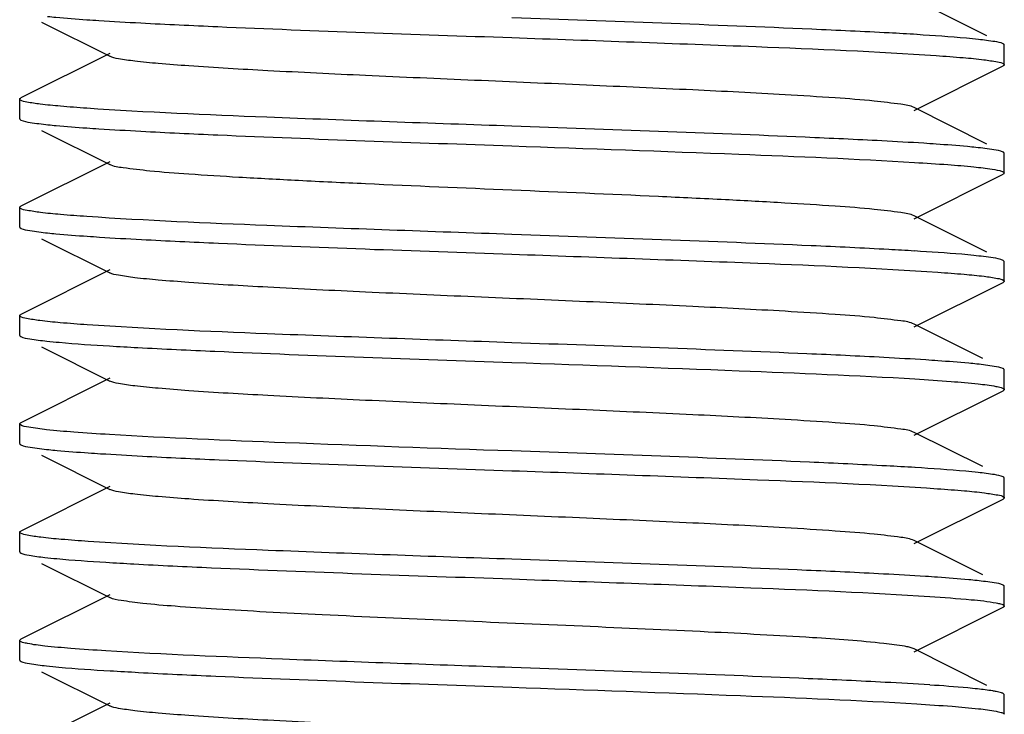
# Model space of a CAD drawing. Units: millimetres. Extents: x 1274 to 7008, y -4616 to 3317.
# Drawn here: x 4258 to 4268, y 643 to 651 of the extents above; entities that cross this region are included whole.
import ezdxf

# ---------------------------------------------------------------- set-up
doc = ezdxf.new("R2010")
doc.units = ezdxf.units.MM
doc.header["$LTSCALE"] = 30.734
doc.layers.get('0').update_dxf_attribs({"linetype": 'CONTINUOUS'})

msp = doc.modelspace()

# ---------------------------------------------------------------- linework, layer by layer
for p, q in [((4267.792, 650.388), (4267.053, 650.758)), ((4258.19, 650.526), (4258.883, 650.179)), ((4258.883, 650.208), (4257.98, 649.756)), ((4267.968, 650.094), (4267.968, 650.294)), ((4267.053, 649.629), (4267.956, 650.081)), ((4267.961, 650.084), (4267.956, 650.081)), ((4257.968, 649.544), (4257.968, 649.744)), ((4267.792, 649.288), (4267.053, 649.658)), ((4257.976, 649.534), (4257.98, 649.531)), ((4258.19, 649.426), (4258.883, 649.079)), ((4258.883, 649.108), (4257.98, 648.656)), ((4267.968, 648.994), (4267.968, 649.194)), ((4267.053, 648.529), (4267.956, 648.981)), ((4267.968, 648.994), (4267.956, 648.981)), ((4267.968, 648.995), (4267.968, 648.994)), ((4257.968, 648.444), (4257.968, 648.644)), ((4267.792, 648.188), (4267.053, 648.558)), ((4258.19, 648.326), (4258.883, 647.979)), ((4267.968, 648.095), (4267.956, 648.106)), ((4267.968, 648.094), (4267.968, 648.095)), ((4267.968, 647.894), (4267.968, 648.094)), ((4267.053, 647.429), (4267.956, 647.881)), ((4257.968, 647.344), (4257.968, 647.544)), ((4257.976, 647.553), (4257.98, 647.556)), ((4267.749, 647.11), (4267.053, 647.458)), ((4258.19, 647.226), (4258.883, 646.879)), ((4267.968, 646.794), (4267.968, 646.994)), ((4267.053, 646.329), (4267.956, 646.781)), ((4267.961, 646.784), (4267.956, 646.781)), ((4257.968, 646.244), (4257.968, 646.444)), ((4267.749, 646.01), (4267.053, 646.358)), ((4257.976, 646.234), (4257.98, 646.231)), ((4258.19, 646.126), (4258.883, 645.779)), ((4267.968, 645.694), (4267.968, 645.894)), ((4267.053, 645.229), (4267.956, 645.681)), ((4267.961, 645.684), (4267.956, 645.681)), ((4257.968, 645.144), (4257.968, 645.344)), ((4267.749, 644.91), (4267.053, 645.258)), ((4258.19, 645.026), (4258.883, 644.679)), ((4267.968, 644.594), (4267.968, 644.794)), ((4267.053, 644.129), (4267.956, 644.581)), ((4257.968, 644.044), (4257.968, 644.244)), ((4257.976, 644.253), (4257.98, 644.256)), ((4267.053, 644.158), (4267.002, 644.175)), ((4267.792, 643.788), (4267.053, 644.158)), ((4258.19, 643.926), (4258.883, 643.579)), ((4267.956, 643.706), (4267.952, 643.708)), ((4267.968, 643.694), (4267.956, 643.706)), ((4258.883, 643.608), (4257.98, 643.156)), ((4267.968, 643.494), (4267.968, 643.694))]:
    msp.add_line(p, q)
for points in [[(4258.883, 648.008), (4258.007, 647.569), (4257.98, 647.556)], [(4258.883, 646.908), (4258.007, 646.469), (4257.98, 646.456)], [(4258.883, 645.808), (4258.007, 645.369), (4257.98, 645.356)], [(4258.883, 644.708), (4258.007, 644.269), (4257.98, 644.256)]]:
    msp.add_lwpolyline(points)
for centre, radius, start, end in [((4264.71, 611.817), 38.656, 86.483, 86.9036), ((4264.64, 608.386), 39.888, 86.5268, 86.9043), ((4261.325, 687.527), 40.365, 266.529, 266.9356), ((4264.63, 606.037), 40.038, 86.5185, 86.9319), ((4261.187, 682.943), 37.977, 266.4619, 266.8933), ((4261.347, 684.598), 40.736, 266.5364, 266.9452), ((4264.941, 609.255), 34.611, 86.2396, 86.9906)]:
    msp.add_arc(centre, radius, start, end)
for points, knots in [([(4258.252, 650.584), (4258.28, 650.581), (4258.412, 650.568), (4258.545, 650.558), (4258.649, 650.551)], [0, 0, 0, 0, 0.21143, 1, 1, 1, 1]), ([(4258.649, 650.551), (4258.691, 650.548), (4258.873, 650.536), (4259.056, 650.526), (4259.198, 650.518)], [0, 0, 0, 0, 0.2252, 1, 1, 1, 1]), ([(4259.198, 650.518), (4259.459, 650.504), (4260.715, 650.446), (4261.972, 650.403), (4262.968, 650.369)], [0, 0, 0, 0, 0.20743, 1, 1, 1, 1]), ([(4266.798, 650.416), (4266.536, 650.43), (4265.26, 650.49), (4263.983, 650.533), (4262.968, 650.569)], [0, 0, 0, 0, 0.2054, 1, 1, 1, 1]), ([(4262.968, 650.369), (4263.795, 650.34), (4265.231, 650.288), (4266.667, 650.229), (4267.275, 650.187)], [0, 0, 0, 0, 0.57573, 1, 1, 1, 1]), ([(4267.707, 650.35), (4267.666, 650.355), (4267.458, 650.375), (4267.249, 650.389), (4267.082, 650.399)], [0, 0, 0, 0, 0.19726, 1, 1, 1, 1]), ([(4267.956, 650.306), (4267.93, 650.319), (4267.844, 650.332), (4267.762, 650.344), (4267.707, 650.35)], [0, 0, 0, 0, 0.34589, 1, 1, 1, 1]), ([(4267.964, 650.301), (4267.963, 650.302), (4267.96, 650.304), (4267.957, 650.305), (4267.956, 650.306)], [0, 0, 0, 0, 0.4554, 1, 1, 1, 1]), ([(4267.968, 650.294), (4267.968, 650.295), (4267.967, 650.298), (4267.965, 650.3), (4267.964, 650.301)], [0, 0, 0, 0, 0.43727, 1, 1, 1, 1]), ([(4267.053, 649.658), (4267.012, 649.679), (4266.873, 649.697), (4266.607, 649.731), (4266.213, 649.759), (4265.599, 649.798), (4264.757, 649.84), (4263.706, 649.887), (4262.598, 649.934), (4261.518, 649.981), (4260.551, 650.028), (4259.849, 650.068), (4259.399, 650.103), (4259.16, 650.125), (4258.997, 650.149), (4258.91, 650.165), (4258.883, 650.179)], [0, 0, 0, 0, 0.0169, 0.05016, 0.09877, 0.16115, 0.2757, 0.40751, 0.54643, 0.68179, 0.80315, 0.9012, 0.93906, 0.96845, 0.98887, 1, 1, 1, 1]), ([(4267.275, 650.187), (4267.367, 650.18), (4267.529, 650.168), (4267.739, 650.149), (4267.873, 650.127), (4267.945, 650.115), (4267.963, 650.101)], [0, 0, 0, 0, 0.39947, 0.70142, 0.90216, 1, 1, 1, 1]), ([(4267.963, 650.101), (4267.964, 650.1), (4267.967, 650.098), (4267.968, 650.095), (4267.968, 650.093)], [0, 0, 0, 0, 0.57007, 1, 1, 1, 1]), ([(4267.968, 650.093), (4267.968, 650.092), (4267.966, 650.088), (4267.963, 650.085), (4267.961, 650.084)], [0, 0, 0, 0, 0.41261, 1, 1, 1, 1]), ([(4257.968, 649.744), (4257.968, 649.745), (4257.969, 649.748), (4257.971, 649.75), (4257.973, 649.751)], [0, 0, 0, 0, 0.43773, 1, 1, 1, 1]), ([(4257.975, 649.734), (4257.973, 649.736), (4257.97, 649.738), (4257.968, 649.742), (4257.968, 649.744)], [0, 0, 0, 0, 0.58474, 1, 1, 1, 1]), ([(4257.973, 649.751), (4257.974, 649.752), (4257.976, 649.754), (4257.979, 649.755), (4257.98, 649.756)], [0, 0, 0, 0, 0.45504, 1, 1, 1, 1]), ([(4258.649, 649.651), (4258.56, 649.657), (4258.403, 649.67), (4258.199, 649.688), (4258.065, 649.709), (4257.994, 649.721), (4257.975, 649.734)], [0, 0, 0, 0, 0.3953, 0.69573, 0.89786, 1, 1, 1, 1]), ([(4262.968, 649.469), (4262.138, 649.498), (4260.698, 649.549), (4259.258, 649.609), (4258.649, 649.651)], [0, 0, 0, 0, 0.57648, 1, 1, 1, 1]), ([(4257.968, 649.543), (4257.968, 649.542), (4257.97, 649.538), (4257.974, 649.535), (4257.976, 649.534)], [0, 0, 0, 0, 0.41131, 1, 1, 1, 1]), ([(4257.98, 649.531), (4258.009, 649.517), (4258.103, 649.503), (4258.194, 649.49), (4258.255, 649.484)], [0, 0, 0, 0, 0.3424, 1, 1, 1, 1]), ([(4258.255, 649.484), (4258.283, 649.481), (4258.414, 649.468), (4258.546, 649.458), (4258.65, 649.451)], [0, 0, 0, 0, 0.21186, 1, 1, 1, 1]), ([(4258.65, 649.451), (4258.691, 649.448), (4258.874, 649.436), (4259.057, 649.426), (4259.199, 649.418)], [0, 0, 0, 0, 0.2252, 1, 1, 1, 1]), ([(4259.199, 649.418), (4259.46, 649.404), (4260.716, 649.346), (4261.972, 649.303), (4262.968, 649.269)], [0, 0, 0, 0, 0.20747, 1, 1, 1, 1]), ([(4266.725, 649.32), (4266.465, 649.333), (4265.213, 649.391), (4263.96, 649.434), (4262.968, 649.469)], [0, 0, 0, 0, 0.20783, 1, 1, 1, 1]), ([(4267.275, 649.287), (4267.234, 649.29), (4267.051, 649.302), (4266.867, 649.312), (4266.725, 649.32)], [0, 0, 0, 0, 0.22553, 1, 1, 1, 1]), ([(4262.968, 649.269), (4263.736, 649.242), (4265.099, 649.193), (4266.462, 649.137), (4267.056, 649.101)], [0, 0, 0, 0, 0.56319, 1, 1, 1, 1]), ([(4267.68, 649.253), (4267.652, 649.256), (4267.517, 649.269), (4267.382, 649.279), (4267.275, 649.287)], [0, 0, 0, 0, 0.21135, 1, 1, 1, 1]), ([(4267.956, 649.206), (4267.927, 649.22), (4267.833, 649.234), (4267.742, 649.247), (4267.68, 649.253)], [0, 0, 0, 0, 0.3423, 1, 1, 1, 1]), ([(4267.963, 649.201), (4267.962, 649.202), (4267.96, 649.204), (4267.957, 649.205), (4267.956, 649.206)], [0, 0, 0, 0, 0.46135, 1, 1, 1, 1]), ([(4267.968, 649.193), (4267.968, 649.195), (4267.967, 649.198), (4267.964, 649.2), (4267.963, 649.201)], [0, 0, 0, 0, 0.42993, 1, 1, 1, 1]), ([(4267.056, 649.101), (4267.169, 649.094), (4267.37, 649.081), (4267.634, 649.06), (4267.817, 649.037), (4267.914, 649.022), (4267.947, 649.01)], [0, 0, 0, 0, 0.37924, 0.67514, 0.88301, 1, 1, 1, 1]), ([(4267.053, 648.558), (4267.012, 648.579), (4266.872, 648.597), (4266.607, 648.631), (4266.213, 648.659), (4265.709, 648.691), (4265.111, 648.723), (4264.186, 648.767), (4262.968, 648.819), (4261.749, 648.87), (4260.825, 648.914), (4260.226, 648.946), (4259.723, 648.978), (4259.329, 649.006), (4259.064, 649.04), (4258.924, 649.058), (4258.883, 649.079)], [0, 0, 0, 0, 0.01693, 0.0502, 0.09883, 0.16121, 0.23519, 0.31827, 0.50006, 0.68184, 0.76489, 0.83888, 0.90123, 0.94985, 0.9831, 1, 1, 1, 1]), ([(4267.947, 649.01), (4267.95, 649.009), (4267.957, 649.005), (4267.967, 649), (4267.968, 648.995)], [0, 0, 0, 0, 0.36297, 1, 1, 1, 1]), ([(4257.968, 648.643), (4257.968, 648.645), (4257.969, 648.648), (4257.971, 648.65), (4257.973, 648.651)], [0, 0, 0, 0, 0.43567, 1, 1, 1, 1]), ([(4257.976, 648.634), (4257.974, 648.635), (4257.97, 648.638), (4257.968, 648.642), (4257.968, 648.643)], [0, 0, 0, 0, 0.58869, 1, 1, 1, 1]), ([(4257.973, 648.651), (4257.974, 648.652), (4257.976, 648.654), (4257.979, 648.655), (4257.98, 648.656)], [0, 0, 0, 0, 0.45656, 1, 1, 1, 1]), ([(4258.65, 648.551), (4258.561, 648.557), (4258.404, 648.569), (4258.2, 648.588), (4258.066, 648.609), (4257.995, 648.621), (4257.976, 648.634)], [0, 0, 0, 0, 0.39408, 0.69411, 0.89665, 1, 1, 1, 1]), ([(4262.968, 648.369), (4262.138, 648.398), (4260.699, 648.449), (4259.259, 648.509), (4258.65, 648.551)], [0, 0, 0, 0, 0.57644, 1, 1, 1, 1]), ([(4257.968, 648.444), (4257.968, 648.442), (4257.969, 648.439), (4257.972, 648.437), (4257.973, 648.436)], [0, 0, 0, 0, 0.43205, 1, 1, 1, 1]), ([(4257.973, 648.436), (4257.974, 648.435), (4257.977, 648.433), (4257.979, 648.432), (4257.98, 648.431)], [0, 0, 0, 0, 0.45956, 1, 1, 1, 1]), ([(4257.98, 648.431), (4258.009, 648.417), (4258.102, 648.403), (4258.192, 648.391), (4258.252, 648.384)], [0, 0, 0, 0, 0.34284, 1, 1, 1, 1]), ([(4258.252, 648.384), (4258.28, 648.381), (4258.414, 648.368), (4258.549, 648.358), (4258.655, 648.351)], [0, 0, 0, 0, 0.21111, 1, 1, 1, 1]), ([(4258.655, 648.351), (4258.696, 648.348), (4258.879, 648.336), (4259.063, 648.325), (4259.205, 648.318)], [0, 0, 0, 0, 0.22531, 1, 1, 1, 1]), ([(4259.205, 648.318), (4259.465, 648.304), (4260.719, 648.246), (4261.974, 648.203), (4262.968, 648.169)], [0, 0, 0, 0, 0.20765, 1, 1, 1, 1]), ([(4266.794, 648.216), (4266.532, 648.23), (4265.257, 648.29), (4263.981, 648.333), (4262.968, 648.369)], [0, 0, 0, 0, 0.20557, 1, 1, 1, 1]), ([(4267.659, 648.155), (4267.618, 648.16), (4267.418, 648.178), (4267.217, 648.191), (4267.056, 648.201)], [0, 0, 0, 0, 0.20328, 1, 1, 1, 1]), ([(4262.968, 648.169), (4263.8, 648.139), (4265.243, 648.088), (4266.685, 648.028), (4267.294, 647.985)], [0, 0, 0, 0, 0.57696, 1, 1, 1, 1]), ([(4267.956, 648.106), (4267.925, 648.121), (4267.824, 648.135), (4267.725, 648.149), (4267.659, 648.155)], [0, 0, 0, 0, 0.33988, 1, 1, 1, 1]), ([(4267.053, 647.458), (4267.012, 647.479), (4266.873, 647.497), (4266.607, 647.531), (4266.213, 647.559), (4265.599, 647.598), (4264.757, 647.64), (4263.706, 647.687), (4262.598, 647.734), (4261.518, 647.781), (4260.551, 647.828), (4259.849, 647.868), (4259.399, 647.903), (4259.16, 647.925), (4258.997, 647.949), (4258.91, 647.965), (4258.883, 647.979)], [0, 0, 0, 0, 0.01692, 0.05016, 0.09879, 0.16115, 0.2757, 0.40751, 0.54643, 0.68178, 0.80314, 0.90119, 0.93905, 0.96844, 0.98885, 1, 1, 1, 1]), ([(4267.294, 647.985), (4267.383, 647.979), (4267.539, 647.967), (4267.742, 647.949), (4267.874, 647.927), (4267.944, 647.915), (4267.962, 647.902)], [0, 0, 0, 0, 0.39696, 0.69792, 0.89946, 1, 1, 1, 1]), ([(4267.962, 647.902), (4267.964, 647.901), (4267.967, 647.899), (4267.968, 647.895), (4267.968, 647.894)], [0, 0, 0, 0, 0.57827, 1, 1, 1, 1]), ([(4267.963, 647.886), (4267.962, 647.885), (4267.96, 647.883), (4267.957, 647.882), (4267.956, 647.881)], [0, 0, 0, 0, 0.46081, 1, 1, 1, 1]), ([(4267.968, 647.894), (4267.968, 647.892), (4267.967, 647.889), (4267.964, 647.887), (4267.963, 647.886)], [0, 0, 0, 0, 0.43071, 1, 1, 1, 1]), ([(4257.968, 647.544), (4257.968, 647.545), (4257.97, 647.549), (4257.974, 647.552), (4257.976, 647.553)], [0, 0, 0, 0, 0.4124, 1, 1, 1, 1]), ([(4257.973, 647.536), (4257.972, 647.537), (4257.969, 647.539), (4257.968, 647.542), (4257.968, 647.544)], [0, 0, 0, 0, 0.56795, 1, 1, 1, 1]), ([(4258.655, 647.451), (4258.563, 647.457), (4258.403, 647.47), (4258.195, 647.488), (4258.062, 647.511), (4257.991, 647.522), (4257.973, 647.536)], [0, 0, 0, 0, 0.39997, 0.70205, 0.9026, 1, 1, 1, 1]), ([(4262.968, 647.269), (4262.139, 647.298), (4260.701, 647.349), (4259.263, 647.409), (4258.655, 647.451)], [0, 0, 0, 0, 0.57614, 1, 1, 1, 1]), ([(4257.968, 647.344), (4257.968, 647.342), (4257.97, 647.338), (4257.973, 647.336), (4257.975, 647.335)], [0, 0, 0, 0, 0.41863, 1, 1, 1, 1]), ([(4257.975, 647.335), (4257.976, 647.334), (4257.977, 647.333), (4257.979, 647.332), (4257.98, 647.331)], [0, 0, 0, 0, 0.47068, 1, 1, 1, 1]), ([(4257.98, 647.331), (4258.008, 647.318), (4258.098, 647.304), (4258.186, 647.291), (4258.244, 647.285)], [0, 0, 0, 0, 0.34385, 1, 1, 1, 1]), ([(4258.244, 647.285), (4258.286, 647.281), (4258.498, 647.26), (4258.711, 647.246), (4258.881, 647.236)], [0, 0, 0, 0, 0.19835, 1, 1, 1, 1]), ([(4259.167, 647.22), (4259.429, 647.206), (4260.695, 647.147), (4261.962, 647.104), (4262.968, 647.069)], [0, 0, 0, 0, 0.20638, 1, 1, 1, 1]), ([(4266.745, 647.119), (4266.485, 647.133), (4265.226, 647.191), (4263.966, 647.234), (4262.968, 647.269)], [0, 0, 0, 0, 0.20719, 1, 1, 1, 1]), ([(4267.294, 647.085), (4267.253, 647.088), (4267.07, 647.101), (4266.887, 647.111), (4266.745, 647.119)], [0, 0, 0, 0, 0.22497, 1, 1, 1, 1]), ([(4262.968, 647.069), (4263.737, 647.042), (4265.102, 646.993), (4266.466, 646.937), (4267.061, 646.901)], [0, 0, 0, 0, 0.56352, 1, 1, 1, 1]), ([(4267.69, 647.052), (4267.662, 647.055), (4267.53, 647.068), (4267.398, 647.078), (4267.294, 647.085)], [0, 0, 0, 0, 0.21105, 1, 1, 1, 1]), ([(4267.956, 647.006), (4267.928, 647.02), (4267.837, 647.033), (4267.749, 647.046), (4267.69, 647.052)], [0, 0, 0, 0, 0.34357, 1, 1, 1, 1]), ([(4267.962, 647.002), (4267.961, 647.003), (4267.959, 647.004), (4267.957, 647.005), (4267.956, 647.006)], [0, 0, 0, 0, 0.46814, 1, 1, 1, 1]), ([(4267.968, 646.994), (4267.968, 646.995), (4267.967, 646.999), (4267.964, 647.001), (4267.962, 647.002)], [0, 0, 0, 0, 0.42173, 1, 1, 1, 1]), ([(4267.061, 646.901), (4267.183, 646.893), (4267.398, 646.879), (4267.671, 646.855), (4267.842, 646.835), (4267.928, 646.816), (4267.956, 646.807), (4267.964, 646.801)], [0, 0, 0, 0, 0.40325, 0.70749, 0.90715, 0.96678, 1, 1, 1, 1]), ([(4267.053, 646.358), (4267.012, 646.379), (4266.873, 646.397), (4266.607, 646.431), (4266.213, 646.459), (4265.599, 646.498), (4264.757, 646.54), (4263.706, 646.587), (4262.598, 646.634), (4261.518, 646.681), (4260.551, 646.728), (4259.849, 646.768), (4259.399, 646.803), (4259.16, 646.825), (4258.997, 646.849), (4258.91, 646.865), (4258.883, 646.879)], [0, 0, 0, 0, 0.01692, 0.05016, 0.09879, 0.16115, 0.2757, 0.40751, 0.54643, 0.68178, 0.80314, 0.90119, 0.93905, 0.96844, 0.98884, 1, 1, 1, 1]), ([(4267.964, 646.801), (4267.965, 646.8), (4267.967, 646.798), (4267.968, 646.795), (4267.968, 646.794)], [0, 0, 0, 0, 0.56276, 1, 1, 1, 1]), ([(4267.968, 646.794), (4267.968, 646.792), (4267.966, 646.788), (4267.963, 646.786), (4267.961, 646.784)], [0, 0, 0, 0, 0.41571, 1, 1, 1, 1]), ([(4257.968, 646.444), (4257.968, 646.445), (4257.969, 646.448), (4257.971, 646.45), (4257.973, 646.451)], [0, 0, 0, 0, 0.4363, 1, 1, 1, 1]), ([(4257.975, 646.435), (4257.973, 646.436), (4257.97, 646.438), (4257.968, 646.442), (4257.968, 646.444)], [0, 0, 0, 0, 0.58137, 1, 1, 1, 1]), ([(4257.973, 646.451), (4257.974, 646.452), (4257.976, 646.454), (4257.979, 646.455), (4257.98, 646.456)], [0, 0, 0, 0, 0.45618, 1, 1, 1, 1]), ([(4258.881, 646.336), (4258.76, 646.343), (4258.547, 646.358), (4258.271, 646.379), (4258.093, 646.406), (4257.999, 646.418), (4257.975, 646.435)], [0, 0, 0, 0, 0.39897, 0.70181, 0.90308, 1, 1, 1, 1]), ([(4262.968, 646.169), (4262.201, 646.195), (4260.838, 646.244), (4259.476, 646.3), (4258.881, 646.336)], [0, 0, 0, 0, 0.5632, 1, 1, 1, 1]), ([(4257.968, 646.243), (4257.968, 646.242), (4257.97, 646.238), (4257.974, 646.235), (4257.976, 646.234)], [0, 0, 0, 0, 0.41257, 1, 1, 1, 1]), ([(4257.98, 646.231), (4258.01, 646.217), (4258.106, 646.203), (4258.2, 646.19), (4258.263, 646.183)], [0, 0, 0, 0, 0.34142, 1, 1, 1, 1]), ([(4258.263, 646.183), (4258.291, 646.18), (4258.425, 646.167), (4258.559, 646.157), (4258.665, 646.15)], [0, 0, 0, 0, 0.21215, 1, 1, 1, 1]), ([(4258.665, 646.15), (4258.706, 646.147), (4258.889, 646.135), (4259.072, 646.125), (4259.214, 646.117)], [0, 0, 0, 0, 0.22562, 1, 1, 1, 1]), ([(4259.214, 646.117), (4259.474, 646.103), (4260.725, 646.046), (4261.977, 646.003), (4262.968, 645.969)], [0, 0, 0, 0, 0.20795, 1, 1, 1, 1]), ([(4266.773, 646.017), (4266.511, 646.031), (4265.243, 646.091), (4263.975, 646.133), (4262.968, 646.169)], [0, 0, 0, 0, 0.20625, 1, 1, 1, 1]), ([(4267.702, 645.951), (4267.66, 645.955), (4267.447, 645.976), (4267.233, 645.99), (4267.061, 646.001)], [0, 0, 0, 0, 0.19712, 1, 1, 1, 1]), ([(4262.968, 645.969), (4263.799, 645.939), (4265.241, 645.888), (4266.682, 645.828), (4267.291, 645.786)], [0, 0, 0, 0, 0.57673, 1, 1, 1, 1]), ([(4267.956, 645.906), (4267.929, 645.919), (4267.842, 645.933), (4267.758, 645.945), (4267.702, 645.951)], [0, 0, 0, 0, 0.34522, 1, 1, 1, 1]), ([(4267.964, 645.901), (4267.963, 645.902), (4267.96, 645.904), (4267.957, 645.905), (4267.956, 645.906)], [0, 0, 0, 0, 0.45541, 1, 1, 1, 1]), ([(4267.968, 645.894), (4267.968, 645.895), (4267.967, 645.898), (4267.965, 645.9), (4267.964, 645.901)], [0, 0, 0, 0, 0.43724, 1, 1, 1, 1]), ([(4267.053, 645.258), (4267.012, 645.279), (4266.873, 645.297), (4266.607, 645.331), (4266.213, 645.359), (4265.599, 645.398), (4264.757, 645.44), (4263.706, 645.487), (4262.598, 645.534), (4261.518, 645.581), (4260.551, 645.628), (4259.849, 645.668), (4259.399, 645.703), (4259.16, 645.725), (4258.997, 645.749), (4258.91, 645.765), (4258.883, 645.779)], [0, 0, 0, 0, 0.01692, 0.05016, 0.09879, 0.16114, 0.2757, 0.40751, 0.54643, 0.68177, 0.80314, 0.90119, 0.93904, 0.96845, 0.98884, 1, 1, 1, 1]), ([(4267.291, 645.786), (4267.382, 645.779), (4267.54, 645.767), (4267.745, 645.749), (4267.876, 645.726), (4267.947, 645.715), (4267.964, 645.701)], [0, 0, 0, 0, 0.40087, 0.7032, 0.90342, 1, 1, 1, 1]), ([(4267.964, 645.701), (4267.965, 645.7), (4267.967, 645.698), (4267.968, 645.695), (4267.968, 645.693)], [0, 0, 0, 0, 0.56417, 1, 1, 1, 1]), ([(4267.968, 645.693), (4267.968, 645.692), (4267.966, 645.688), (4267.963, 645.685), (4267.961, 645.684)], [0, 0, 0, 0, 0.41128, 1, 1, 1, 1]), ([(4257.968, 645.343), (4257.968, 645.345), (4257.969, 645.348), (4257.972, 645.35), (4257.973, 645.351)], [0, 0, 0, 0, 0.43007, 1, 1, 1, 1]), ([(4257.976, 645.334), (4257.974, 645.335), (4257.97, 645.338), (4257.968, 645.342), (4257.968, 645.343)], [0, 0, 0, 0, 0.58743, 1, 1, 1, 1]), ([(4257.973, 645.351), (4257.974, 645.352), (4257.977, 645.354), (4257.979, 645.355), (4257.98, 645.356)], [0, 0, 0, 0, 0.46121, 1, 1, 1, 1]), ([(4258.665, 645.25), (4258.573, 645.256), (4258.413, 645.269), (4258.205, 645.287), (4258.068, 645.309), (4257.996, 645.321), (4257.976, 645.334)], [0, 0, 0, 0, 0.3947, 0.69502, 0.89739, 1, 1, 1, 1]), ([(4262.968, 645.069), (4262.142, 645.097), (4260.707, 645.149), (4259.273, 645.208), (4258.665, 645.25)], [0, 0, 0, 0, 0.5755, 1, 1, 1, 1]), ([(4257.968, 645.144), (4257.968, 645.142), (4257.969, 645.14), (4257.971, 645.138), (4257.972, 645.137)], [0, 0, 0, 0, 0.44363, 1, 1, 1, 1]), ([(4257.972, 645.137), (4257.973, 645.136), (4257.976, 645.134), (4257.979, 645.132), (4257.98, 645.131)], [0, 0, 0, 0, 0.45026, 1, 1, 1, 1]), ([(4257.98, 645.131), (4258.006, 645.119), (4258.089, 645.105), (4258.169, 645.093), (4258.222, 645.088)], [0, 0, 0, 0, 0.34697, 1, 1, 1, 1]), ([(4258.222, 645.088), (4258.263, 645.083), (4258.469, 645.063), (4258.676, 645.049), (4258.843, 645.038)], [0, 0, 0, 0, 0.19659, 1, 1, 1, 1]), ([(4259.128, 645.022), (4259.391, 645.007), (4260.67, 644.947), (4261.951, 644.904), (4262.968, 644.869)], [0, 0, 0, 0, 0.20509, 1, 1, 1, 1]), ([(4266.741, 644.919), (4266.48, 644.933), (4265.223, 644.991), (4263.965, 645.034), (4262.968, 645.069)], [0, 0, 0, 0, 0.20735, 1, 1, 1, 1]), ([(4267.291, 644.886), (4267.25, 644.889), (4267.066, 644.901), (4266.883, 644.911), (4266.741, 644.919)], [0, 0, 0, 0, 0.22503, 1, 1, 1, 1]), ([(4262.968, 644.869), (4263.777, 644.84), (4265.191, 644.79), (4266.606, 644.731), (4267.211, 644.691)], [0, 0, 0, 0, 0.57168, 1, 1, 1, 1]), ([(4267.691, 644.852), (4267.663, 644.855), (4267.53, 644.868), (4267.396, 644.878), (4267.291, 644.886)], [0, 0, 0, 0, 0.21075, 1, 1, 1, 1]), ([(4267.956, 644.806), (4267.928, 644.82), (4267.837, 644.833), (4267.749, 644.846), (4267.691, 644.852)], [0, 0, 0, 0, 0.34366, 1, 1, 1, 1]), ([(4267.964, 644.801), (4267.962, 644.802), (4267.96, 644.804), (4267.957, 644.805), (4267.956, 644.806)], [0, 0, 0, 0, 0.4564, 1, 1, 1, 1]), ([(4267.968, 644.793), (4267.968, 644.795), (4267.967, 644.798), (4267.965, 644.8), (4267.964, 644.801)], [0, 0, 0, 0, 0.43583, 1, 1, 1, 1]), ([(4266.746, 644.213), (4266.504, 644.24), (4265.909, 644.281), (4264.888, 644.335), (4263.657, 644.389), (4262.35, 644.445), (4261.279, 644.492), (4260.493, 644.531), (4259.994, 644.56), (4259.578, 644.588), (4259.253, 644.614), (4259.034, 644.644), (4258.918, 644.661), (4258.883, 644.679)], [0, 0, 0, 0, 0.09245, 0.22712, 0.38939, 0.56157, 0.72486, 0.79752, 0.86146, 0.91495, 0.95652, 0.98508, 1, 1, 1, 1]), ([(4267.211, 644.691), (4267.351, 644.682), (4267.577, 644.664), (4267.803, 644.642), (4267.887, 644.625)], [0, 0, 0, 0, 0.62128, 1, 1, 1, 1]), ([(4267.887, 644.625), (4267.894, 644.624), (4267.916, 644.619), (4267.938, 644.614), (4267.952, 644.608)], [0, 0, 0, 0, 0.31681, 1, 1, 1, 1]), ([(4267.967, 644.59), (4267.966, 644.588), (4267.963, 644.585), (4267.958, 644.583), (4267.956, 644.581)], [0, 0, 0, 0, 0.4138, 1, 1, 1, 1]), ([(4267.968, 644.594), (4267.968, 644.593), (4267.968, 644.592), (4267.967, 644.591), (4267.967, 644.59)], [0, 0, 0, 0, 0.48345, 1, 1, 1, 1]), ([(4257.968, 644.244), (4257.968, 644.245), (4257.97, 644.249), (4257.974, 644.252), (4257.976, 644.253)], [0, 0, 0, 0, 0.41058, 1, 1, 1, 1]), ([(4257.972, 644.237), (4257.971, 644.238), (4257.969, 644.24), (4257.968, 644.242), (4257.968, 644.244)], [0, 0, 0, 0, 0.55637, 1, 1, 1, 1]), ([(4258.843, 644.138), (4258.725, 644.146), (4258.517, 644.159), (4258.253, 644.183), (4258.088, 644.203), (4258.006, 644.222), (4257.979, 644.23), (4257.972, 644.237)], [0, 0, 0, 0, 0.40456, 0.70909, 0.90821, 0.96734, 1, 1, 1, 1]), ([(4267.002, 644.175), (4266.987, 644.179), (4266.902, 644.196), (4266.816, 644.206), (4266.746, 644.213)], [0, 0, 0, 0, 0.18202, 1, 1, 1, 1]), ([(4262.968, 643.969), (4262.191, 643.996), (4260.816, 644.045), (4259.44, 644.101), (4258.843, 644.138)], [0, 0, 0, 0, 0.56513, 1, 1, 1, 1]), ([(4257.968, 644.044), (4257.968, 644.042), (4257.969, 644.039), (4257.972, 644.037), (4257.973, 644.036)], [0, 0, 0, 0, 0.43087, 1, 1, 1, 1]), ([(4257.973, 644.036), (4257.974, 644.035), (4257.977, 644.033), (4257.979, 644.032), (4257.98, 644.031)], [0, 0, 0, 0, 0.46068, 1, 1, 1, 1]), ([(4257.98, 644.031), (4258.007, 644.018), (4258.096, 644.004), (4258.182, 643.992), (4258.239, 643.986)], [0, 0, 0, 0, 0.34448, 1, 1, 1, 1]), ([(4258.239, 643.986), (4258.282, 643.981), (4258.497, 643.96), (4258.713, 643.946), (4258.886, 643.936)], [0, 0, 0, 0, 0.19745, 1, 1, 1, 1]), ([(4259.176, 643.919), (4259.437, 643.905), (4260.701, 643.846), (4261.965, 643.804), (4262.968, 643.769)], [0, 0, 0, 0, 0.20667, 1, 1, 1, 1]), ([(4266.758, 643.818), (4266.497, 643.832), (4265.234, 643.891), (4263.97, 643.933), (4262.968, 643.969)], [0, 0, 0, 0, 0.20676, 1, 1, 1, 1]), ([(4262.968, 643.769), (4263.742, 643.741), (4265.112, 643.693), (4266.483, 643.636), (4267.079, 643.6)], [0, 0, 0, 0, 0.56442, 1, 1, 1, 1]), ([(4267.697, 643.751), (4267.663, 643.755), (4267.502, 643.771), (4267.339, 643.783), (4267.211, 643.791)], [0, 0, 0, 0, 0.20528, 1, 1, 1, 1]), ([(4267.887, 643.725), (4267.875, 643.727), (4267.812, 643.738), (4267.748, 643.746), (4267.697, 643.751)], [0, 0, 0, 0, 0.19654, 1, 1, 1, 1]), ([(4267.952, 643.708), (4267.948, 643.709), (4267.927, 643.717), (4267.905, 643.722), (4267.887, 643.725)], [0, 0, 0, 0, 0.18408, 1, 1, 1, 1]), ([(4267.053, 643.058), (4267.012, 643.079), (4266.873, 643.097), (4266.607, 643.131), (4266.213, 643.159), (4265.599, 643.198), (4264.757, 643.24), (4263.706, 643.287), (4262.598, 643.334), (4261.518, 643.381), (4260.551, 643.428), (4259.849, 643.468), (4259.399, 643.503), (4259.16, 643.525), (4258.997, 643.549), (4258.91, 643.565), (4258.883, 643.579)], [0, 0, 0, 0, 0.0169, 0.05016, 0.09878, 0.16114, 0.2757, 0.40751, 0.54643, 0.68178, 0.80315, 0.90121, 0.93905, 0.96845, 0.98886, 1, 1, 1, 1]), ([(4267.079, 643.6), (4267.198, 643.592), (4267.408, 643.578), (4267.676, 643.555), (4267.844, 643.535), (4267.928, 643.516), (4267.956, 643.507), (4267.963, 643.501)], [0, 0, 0, 0, 0.40268, 0.70663, 0.90646, 0.96636, 1, 1, 1, 1]), ([(4267.963, 643.501), (4267.965, 643.5), (4267.967, 643.498), (4267.968, 643.495), (4267.968, 643.494)], [0, 0, 0, 0, 0.56466, 1, 1, 1, 1])]:
    msp.add_open_spline(points, degree=3, knots=knots)
msp.add_open_spline([(4267.952, 644.608), (4267.958, 644.605), (4267.968, 644.601), (4267.968, 644.594)], degree=3)

doc.saveas('drawing.dxf')
